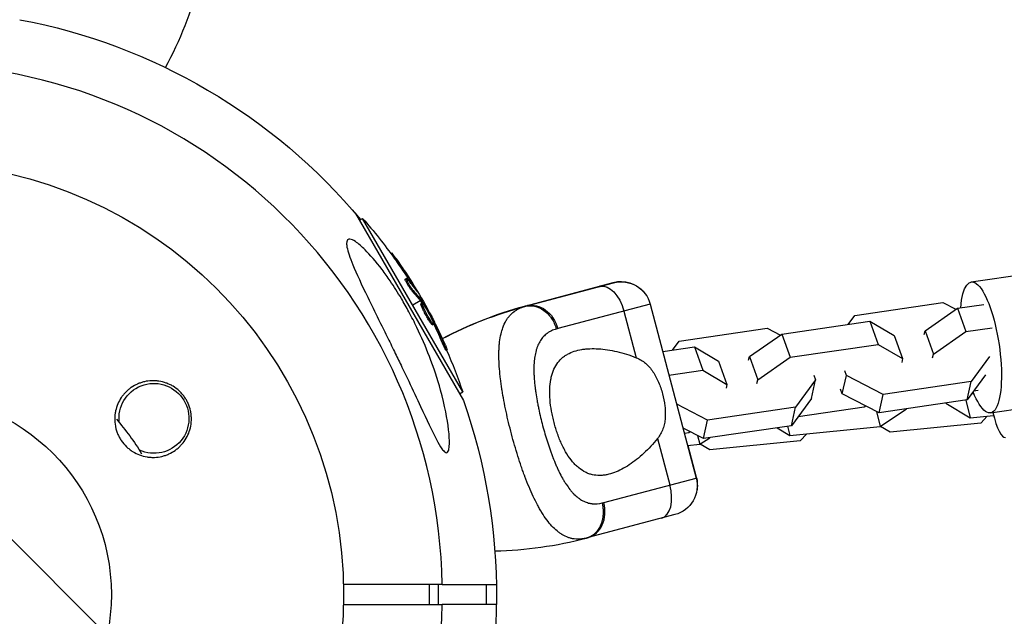
# Model space of a CAD drawing. Units: millimetres. Extents: x -5735 to 5618, y -4544 to 5618.
# Drawn here: x -1825 to -1628, y -1851 to -1732 of the extents above; entities that cross this region are included whole.
import ezdxf

# ---------------------------------------------------------------- set-up
doc = ezdxf.new("R2010")
doc.units = ezdxf.units.MM
doc.header["$LTSCALE"] = 20
doc.linetypes.add('HIDDEN', pattern=[9.525, 6.35, -3.175])
for name, color, linetype in [('2d', 230, 'Continuous'), ('EN-Free_Space', 10, 'HIDDEN'), ('EN-Free_Space_Hatch', 10, 'Continuous')]:
    doc.layers.add(name, color=color, linetype=linetype)

msp = doc.modelspace()

# ---------------------------------------------------------------- hatches: boundary and pattern name
at = {"layer": 'EN-Free_Space_Hatch'}
h = msp.add_hatch(dxfattribs=at)
h.set_pattern_fill('ANSI31', color=256, scale=100, angle=-90)
h.set_pattern_definition([(135, (-1845.84, -1368.54), (-224.506, -224.506), [])])
edge = h.paths.add_edge_path()
edge.add_arc((-1845.84, -1368.54), 1000, 267.91416, 270, ccw=False)
edge.add_line((-1882.24, -2367.88), (-2142.24, -2362.2))
edge.add_line((-2142.24, -2362.2), (-3086.65, -3315.55))
edge.add_arc((-3808.19, -2623.18), 1000, -90, -43.81847, ccw=False)
edge.add_arc((-3808.19, -2623.18), 1000, -225.55207, -90, ccw=False)
edge.add_line((-4508.45, -1909.29), (-4030.79, -1440.74))
edge.add_line((-4030.79, -1440.74), (-3545.22, -955.17))
edge.add_arc((-2097.25, -2469.66), 2095.3, 91.7064, 133.71384, ccw=False)
edge.add_line((-2159.64, -375.29), (-1889.4, -369.49))
edge.add_arc((-1845.84, -1368.54), 1000, 90, 92.49635, ccw=False)
edge.add_arc((-1845.84, -1368.54), 1000, -90, 90, ccw=False)

# ---------------------------------------------------------------- linework, layer by layer
at = {"layer": '2d'}
for p, q in [((-1634.81, -1784.42), (-1530.28, -1769.1)), ((-1758.11, -1770.74), (-1736.51, -1808.15)), ((-1757.34, -1772.06), (-1756.7, -1771.69)), ((-1736.63, -1806.45), (-1756.7, -1771.69)), ((-1751.06, -1778.71), (-1750.86, -1778.6)), ((-1750.12, -1780.01), (-1749.91, -1779.88)), ((-1748.17, -1783.84), (-1747.95, -1783.71)), ((-1747.79, -1784.19), (-1747.79, -1784.19)), ((-1747.19, -1784.38), (-1746.97, -1784.26)), ((-1745.96, -1786.05), (-1745.9, -1786.01)), ((-1723.92, -1789.17), (-1706.53, -1784.51)), ((-1723.83, -1789.21), (-1706.43, -1784.61)), ((-1746.68, -1786.35), (-1746.46, -1786.23)), ((-1744.73, -1787.95), (-1744.92, -1788.07)), ((-1745.14, -1788.19), (-1746.66, -1789.07)), ((-1745.02, -1788.35), (-1744.8, -1788.23)), ((-1745, -1788.77), (-1744.79, -1788.64)), ((-1744.92, -1788.51), (-1744.7, -1788.38)), ((-1699.09, -1788.88), (-1717.6, -1793.77)), ((-1699.09, -1788.88), (-1689.88, -1823.68)), ((-1658.15, -1791.11), (-1640.53, -1788.53)), ((-1644.07, -1794.2), (-1637.57, -1789.7)), ((-1640.53, -1788.53), (-1637.87, -1789.9)), ((-1637.57, -1789.7), (-1632.32, -1788.93)), ((-1637.57, -1789.7), (-1635.9, -1794.35)), ((-1743.74, -1791.03), (-1743.74, -1791.03)), ((-1743.74, -1791.03), (-1743.74, -1791.03)), ((-1742.87, -1791.82), (-1742.75, -1791.75)), ((-1704.37, -1790.27), (-1701.91, -1799.58)), ((-1659.47, -1792.91), (-1658.15, -1791.11)), ((-1743.19, -1792.45), (-1742.97, -1792.33)), ((-1742.73, -1792.99), (-1742.51, -1792.86)), ((-1742.63, -1792.38), (-1742.47, -1792.29)), ((-1693.31, -1796.26), (-1675.69, -1793.68)), ((-1675.69, -1793.68), (-1673.03, -1795.06)), ((-1672.73, -1794.85), (-1655.1, -1792.27)), ((-1655.1, -1792.27), (-1653.43, -1796.92)), ((-1655.1, -1792.27), (-1650.25, -1795.11)), ((-1635.9, -1794.35), (-1630.65, -1793.59)), ((-1740.94, -1796.16), (-1740.72, -1796.03)), ((-1679.23, -1799.36), (-1672.73, -1794.85)), ((-1672.73, -1794.85), (-1671.06, -1799.51)), ((-1650.25, -1795.11), (-1648.57, -1799.77)), ((-1644.24, -1794.96), (-1644.07, -1794.2)), ((-1644.07, -1794.2), (-1642.4, -1798.86)), ((-1642.4, -1798.86), (-1635.9, -1794.35)), ((-1630.96, -1810.64), (-1526.43, -1795.32)), ((-1739.98, -1798.1), (-1739.77, -1797.97)), ((-1696.59, -1798.35), (-1690.26, -1797.42)), ((-1694.63, -1798.06), (-1693.31, -1796.26)), ((-1690.26, -1797.42), (-1688.59, -1802.08)), ((-1690.26, -1797.42), (-1685.41, -1800.26)), ((-1671.06, -1799.51), (-1653.43, -1796.92)), ((-1653.43, -1796.92), (-1648.57, -1799.77)), ((-1702.76, -1799.25), (-1702.76, -1799.25)), ((-1679.4, -1800.11), (-1679.23, -1799.36)), ((-1679.23, -1799.36), (-1677.56, -1804.01)), ((-1677.56, -1804.01), (-1671.06, -1799.51)), ((-1648.57, -1799.77), (-1648.74, -1800.52)), ((-1642.56, -1799.61), (-1642.4, -1798.86)), ((-1631.15, -1799.35), (-1634.83, -1804.36)), ((-1722.34, -1800.52), (-1722.34, -1800.52)), ((-1685.41, -1800.26), (-1683.73, -1804.92)), ((-1695.34, -1803.07), (-1688.59, -1802.08)), ((-1688.59, -1802.08), (-1683.73, -1804.92)), ((-1666.32, -1803.1), (-1665.98, -1804.05)), ((-1660.63, -1806.83), (-1659.8, -1803.14)), ((-1659.8, -1803.14), (-1660.14, -1802.19)), ((-1652.45, -1806.95), (-1659.8, -1803.14)), ((-1631.98, -1803.04), (-1635.65, -1808.05)), ((-1683.73, -1804.92), (-1683.9, -1805.67)), ((-1677.72, -1804.77), (-1677.56, -1804.01)), ((-1665.98, -1804.05), (-1669.99, -1809.52)), ((-1666.8, -1807.74), (-1665.98, -1804.05)), ((-1660.63, -1806.83), (-1660.97, -1805.88)), ((-1634.83, -1804.36), (-1652.45, -1806.95)), ((-1635.65, -1808.05), (-1634.83, -1804.36)), ((-1737.27, -1806.82), (-1736.63, -1806.45)), ((-1666.8, -1807.74), (-1670.81, -1813.21)), ((-1653.28, -1810.64), (-1660.63, -1806.83)), ((-1653.28, -1810.64), (-1652.45, -1806.95)), ((-1634.75, -1806.82), (-1634.28, -1806.77)), ((-1633.45, -1806.13), (-1634.34, -1806.26)), ((-1687.61, -1812.1), (-1693.8, -1808.9)), ((-1669.99, -1809.52), (-1687.61, -1812.1)), ((-1670.81, -1813.21), (-1669.99, -1809.52)), ((-1656.23, -1809.47), (-1669.5, -1811.41)), ((-1655.94, -1809.26), (-1656.23, -1809.47)), ((-1635.65, -1808.05), (-1653.28, -1810.64)), ((-1653.02, -1813.38), (-1647.75, -1809.83)), ((-1639.92, -1808.68), (-1635, -1811.61)), ((-1635.89, -1808.09), (-1635, -1811.61)), ((-1653.78, -1810.38), (-1653.02, -1813.38)), ((-1635, -1811.61), (-1630.34, -1811.15)), ((-1631.63, -1811.28), (-1632.9, -1812.69)), ((-1688.44, -1815.79), (-1692.53, -1813.67)), ((-1688.44, -1815.79), (-1687.61, -1812.1)), ((-1670.81, -1813.21), (-1688.44, -1815.79)), ((-1673.71, -1813.63), (-1671.14, -1815.16)), ((-1671.6, -1813.32), (-1671.14, -1815.16)), ((-1671.14, -1815.16), (-1653.02, -1813.38)), ((-1651.02, -1814.47), (-1652.97, -1813.34)), ((-1632.9, -1812.69), (-1651.02, -1814.47)), ((-1697.62, -1815.77), (-1695.16, -1825.07)), ((-1691.39, -1814.62), (-1692.25, -1814.74)), ((-1691.1, -1814.41), (-1691.39, -1814.62)), ((-1689.6, -1815.19), (-1689.16, -1816.93)), ((-1689.16, -1816.93), (-1687.19, -1815.61)), ((-1667.77, -1814.83), (-1669.04, -1816.25)), ((-1691.61, -1817.17), (-1689.16, -1816.93)), ((-1691.57, -1817.17), (-1689.87, -1823.53)), ((-1687.15, -1818.03), (-1689.1, -1816.9)), ((-1669.04, -1816.25), (-1687.15, -1818.03)), ((-1699.57, -1817.96), (-1699.57, -1817.96)), ((-1689.87, -1823.53), (-1689.92, -1823.55)), ((-1708.4, -1828.58), (-1689.88, -1823.68)), ((-1694.15, -1831.01), (-1711.55, -1835.62)), ((-1743.34, -1845), (-1743.34, -1849)), ((-1741.58, -1845), (-1741.58, -1849)), ((-1740.75, -1845), (-1729.89, -1845)), ((-1731.96, -1845), (-1731.96, -1849)), ((-1729.89, -1849), (-1740.75, -1849))]:
    msp.add_line(p, q, dxfattribs=at)
for centre, radius, start, end in [((-1867.69, -1702.88), 81.29, 331.6435, 344.7379), ((-1847, -1847), 106.27, 1.0784, 178.9216), ((-1732.34, -1757.03), 81.29, 271.5108, 284.5583), ((-1732.53, -1757.02), 81.29, 284.0177, 284.018), ((-1847, -1847), 106.27, 181.0784, 358.9216)]:
    msp.add_arc(centre, radius, start, end, dxfattribs=at)
at = {"layer": '2d', "extrusion": (0, 0, -1)}
for centre, radius, start, end in [((1847, -1847), 117.12, 100.6786, 140.133), ((1847, -1847), 86.5, 9.8493, 350.1507), ((1833.71, -1839.33), 102.5, 138.708, 144.4788), ((1833.5, -1839.2), 102.5, 144.4787, 152.1677), ((1704.98, -1790.31), 6, 75, 140.3367), ((1704.89, -1790.41), 6, 75.1795, 165.1795), ((1702.88, -1867.69), 81.29, 62.2706, 74.7379), ((1703.04, -1867.8), 81.29, 62.4029, 74.9174), ((1833.71, -1839.33), 102.5, 156.2489, 161.292), ((1798.46, -1811.73), 7, 353.2356, 294.7644), ((1847, -1847), 40, 90, 270), ((1847, -1847), 117.12, 160.6259, 200.133), ((1847, -1847), 54, 139.4534, 148.5466), ((1695.66, -1825.08), 6, 165, 191.0995), ((1695.68, -1825.21), 6, 165.1795, 255.1795)]:
    msp.add_arc(centre, radius, start, end, dxfattribs=at)
for centre, major_axis, ratio, start_param, end_param in [((-1833.84, -1839.11), (88.76, 51.24), 0.987104, -0.092267, -0.040212), ((-1833.63, -1838.98), (88.76, 51.24), 0.987104, -0.092267, -0.040212), ((-1632.89, -1797.53), (-1.92, 13.11), 0.278532, -0.881464, 4.011167), ((-1707.61, -1791.02), (-1.55, 5.8), 0.545265, 0, 0.19369), ((-1707.53, -1791.11), (-1.53, 5.8), 0.545265, 0, 1.570796), ((-1832.3, -1841.77), (88.72, 51.23), 0.473523, -0.106952, -0.058139), ((-1832.09, -1841.65), (88.72, 51.23), 0.473523, -0.106952, -0.058139), ((-1832.09, -1841.65), (88.72, 51.23), 0.473523, -0.058139, -0.054049), ((-1832.3, -1841.77), (88.72, 51.23), 0.473523, -0.058139, -0.054049), ((-1722.37, -1794.97), (-1.55, 5.8), 0.808568, 0, 0.146865), ((-1722.29, -1795.02), (-1.53, 5.8), 0.808568, 0, 1.570796), ((-1834.12, -1838.63), (88.75, 51.24), 0.926659, 0.064437, 0.103512), ((-1833.9, -1838.5), (88.75, 51.24), 0.926659, 0.060013, 0.103512)]:
    msp.add_ellipse(centre, major_axis=major_axis, ratio=ratio, start_param=start_param, end_param=end_param, dxfattribs=at)
at = {"layer": '2d'}
for centre, major_axis, ratio, start_param, end_param in [((-1833.5, -1839.2), (88.77, 51.25), 0.465742, 0.041437, 0.107038), ((-1629.26, -1802.39), (-1.3, 13.19), 0.192, 2.221033, 3.141593), ((-1698.32, -1825.91), (-1.53, 5.8), 0.545265, 3.141593, 4.712389), ((-1713.09, -1829.82), (-1.53, 5.8), 0.808568, 3.141593, 4.712389)]:
    msp.add_ellipse(centre, major_axis=major_axis, ratio=ratio, start_param=start_param, end_param=end_param, dxfattribs=at)
for points, knots in [([(-1759.9, -1776.71), (-1759.9, -1776.48), (-1759.87, -1776.3), (-1759.7, -1775.93), (-1759.51, -1775.82), (-1758.92, -1775.88), (-1758.54, -1776.05), (-1757.53, -1776.73), (-1756.87, -1777.3), (-1755.2, -1778.96), (-1754.05, -1780.28), (-1752.24, -1782.68), (-1751.69, -1783.44), (-1750.78, -1784.79), (-1750.4, -1785.36), (-1749.65, -1786.54), (-1749.28, -1787.14), (-1748.4, -1788.62), (-1747.9, -1789.51), (-1746.86, -1791.44), (-1746.32, -1792.49), (-1744.89, -1795.45), (-1744.06, -1797.39), (-1742.45, -1801.57), (-1741.69, -1803.85), (-1740.23, -1809.15), (-1739.71, -1811.9), (-1739.34, -1815.12), (-1739.26, -1816.33), (-1739.35, -1817.65), (-1739.41, -1818.04), (-1739.61, -1818.47), (-1739.71, -1818.58), (-1739.95, -1818.63), (-1740.09, -1818.57), (-1740.42, -1818.32), (-1740.61, -1818.09), (-1741.16, -1817.32), (-1741.55, -1816.64), (-1742.77, -1814.33), (-1743.84, -1812.02), (-1745.85, -1807.73), (-1746.65, -1806.01), (-1747.96, -1803.25), (-1748.48, -1802.17), (-1749.43, -1800.19), (-1749.87, -1799.28), (-1750.81, -1797.35), (-1751.32, -1796.31), (-1752.38, -1794.16), (-1752.94, -1793.03), (-1753.49, -1791.91), (-1754.22, -1790.43), (-1754.96, -1788.95), (-1756.9, -1784.95), (-1757.91, -1782.77), (-1759.25, -1779.51), (-1759.65, -1778.34), (-1759.87, -1777.19), (-1759.9, -1776.93), (-1759.9, -1776.71)], [-113.729158, -113.729158, -113.729158, -113.729158, -111.290183, -111.290183, -107.449363, -107.449363, -103.509134, -103.509134, -98.350259, -98.350259, -90.728022, -90.728022, -87.35039, -87.35039, -84.898756, -84.898756, -82.414597, -82.414597, -78.858118, -78.858118, -74.730032, -74.730032, -67.330658, -67.330658, -58.801413, -58.801413, -47.192862, -47.192862, -41.120225, -41.120225, -38.343205, -38.343205, -36.50052, -36.50052, -34.830241, -34.830241, -32.772438, -32.772438, -28.999175, -28.999175, -19.755874, -19.755874, -13.950267, -13.950267, -10.310577, -10.310577, -7.248223, -7.248223, -3.792306, -3.792306, 0, 0, 0, 5.041279, 5.041279, 13.894038, 13.894038, 21.289128, 21.289128, 23.771799, 23.771799, 23.771799, 23.771799]), ([(-1749.91, -1779.88), (-1750.19, -1779.48), (-1750.46, -1779.12), (-1750.77, -1778.69), (-1750.85, -1778.59), (-1750.86, -1778.6)], [0, 0, 0, 0, 0.25, 0.25, 0.4513626, 0.4513626, 0.4513626, 0.4513626]), ([(-1750.12, -1780.01), (-1750.16, -1779.96), (-1750.19, -1779.91), (-1750.24, -1779.84), (-1750.26, -1779.81), (-1750.28, -1779.79), (-1750.29, -1779.78), (-1750.29, -1779.78)], [0, 0, 0, 0, 0.03125, 0.03125, 0.046875, 0.046875, 0.04983203, 0.04983203, 0.04983203, 0.04983203]), ([(-1746.68, -1786.35), (-1746.71, -1786.32), (-1746.75, -1786.27), (-1746.83, -1786.17), (-1746.87, -1786.12), (-1746.97, -1785.99), (-1747.02, -1785.92), (-1747.12, -1785.77), (-1747.18, -1785.7), (-1747.34, -1785.45), (-1747.45, -1785.28), (-1747.66, -1784.93), (-1747.76, -1784.76), (-1747.89, -1784.53), (-1747.93, -1784.45), (-1748.01, -1784.31), (-1748.04, -1784.25), (-1748.12, -1784.07), (-1748.16, -1783.98), (-1748.18, -1783.89), (-1748.18, -1783.86), (-1748.17, -1783.84), (-1748.17, -1783.84), (-1748.17, -1783.84), (-1748.17, -1783.84), (-1748.17, -1783.84)], [0, 0, 0, 0, 0.0625, 0.0625, 0.125, 0.125, 0.1875, 0.1875, 0.25, 0.25, 0.375, 0.375, 0.5, 0.5, 0.5625, 0.5625, 0.625, 0.625, 0.75, 0.75, 0.8125, 0.8125, 0.84375, 0.84375, 0.8451889, 0.8451889, 0.8451889, 0.8451889]), ([(-1746.46, -1786.23), (-1746.52, -1786.17), (-1746.59, -1786.08), (-1746.67, -1785.98), (-1746.75, -1785.87), (-1746.84, -1785.75), (-1746.93, -1785.62), (-1747.02, -1785.48), (-1747.12, -1785.34), (-1747.21, -1785.19), (-1747.3, -1785.04), (-1747.4, -1784.89), (-1747.48, -1784.75), (-1747.57, -1784.6), (-1747.64, -1784.46), (-1747.71, -1784.34), (-1747.78, -1784.21), (-1747.83, -1784.1), (-1747.88, -1784.01), (-1747.92, -1783.91), (-1747.94, -1783.84), (-1747.96, -1783.79), (-1747.97, -1783.74), (-1747.96, -1783.71), (-1747.94, -1783.71), (-1747.92, -1783.71), (-1747.89, -1783.73), (-1747.84, -1783.78), (-1747.82, -1783.79), (-1747.81, -1783.81), (-1747.79, -1783.82)], [0, 0, 0, 0, 0.108263, 0.108263, 0.108263, 0.216637, 0.216637, 0.216637, 0.324631, 0.324631, 0.324631, 0.431995, 0.431995, 0.431995, 0.53889, 0.53889, 0.53889, 0.64568, 0.64568, 0.64568, 0.75277, 0.75277, 0.75277, 0.860435, 0.860435, 0.860435, 0.968703, 0.968703, 0.968703, 1, 1, 1, 1]), ([(-1745.8, -1786.28), (-1745.75, -1786.34), (-1745.72, -1786.39), (-1745.7, -1786.41), (-1745.68, -1786.43), (-1745.68, -1786.42), (-1745.69, -1786.39), (-1745.71, -1786.36), (-1745.74, -1786.31), (-1745.78, -1786.23), (-1745.81, -1786.17), (-1745.85, -1786.1), (-1745.9, -1786.01)], [0, 0, 0, 0, 0.263282, 0.263282, 0.263282, 0.526692, 0.526692, 0.526692, 0.789921, 0.789921, 0.789921, 1, 1, 1, 1]), ([(-1743.19, -1792.45), (-1743.25, -1792.36), (-1743.31, -1792.26), (-1743.45, -1792.03), (-1743.52, -1791.92), (-1743.67, -1791.67), (-1743.74, -1791.53), (-1743.86, -1791.33), (-1743.89, -1791.27), (-1743.97, -1791.13), (-1744.01, -1791.06), (-1744.12, -1790.86), (-1744.19, -1790.72), (-1744.3, -1790.51), (-1744.33, -1790.44), (-1744.4, -1790.31), (-1744.43, -1790.24), (-1744.53, -1790.05), (-1744.59, -1789.92), (-1744.67, -1789.74), (-1744.7, -1789.68), (-1744.75, -1789.57), (-1744.78, -1789.52), (-1744.82, -1789.42), (-1744.84, -1789.37), (-1744.88, -1789.27), (-1744.9, -1789.23), (-1744.93, -1789.15), (-1744.94, -1789.11), (-1744.97, -1789.04), (-1744.98, -1789), (-1744.99, -1788.96), (-1744.99, -1788.94), (-1745, -1788.92), (-1745.01, -1788.88), (-1745.02, -1788.85), (-1745.02, -1788.83), (-1745.02, -1788.82), (-1745.02, -1788.82), (-1745.02, -1788.8), (-1745.02, -1788.78), (-1745.01, -1788.77), (-1745, -1788.77), (-1745, -1788.77), (-1745, -1788.77)], [0.499999, 0.499999, 0.499999, 0.499999, 0.5312491, 0.5312491, 0.5624991, 0.5624991, 0.5937492, 0.5937492, 0.6093742, 0.6093742, 0.6249992, 0.6249992, 0.6562493, 0.6562493, 0.6718743, 0.6718743, 0.6874994, 0.6874994, 0.7187494, 0.7187494, 0.7343745, 0.7343745, 0.7499995, 0.7499995, 0.7656245, 0.7656245, 0.7812496, 0.7812496, 0.7968746, 0.7968746, 0.8124996, 0.8124996, 0.8203121, 0.8203121, 0.8281247, 0.8437497, 0.8437497, 0.8476559, 0.8476559, 0.8515622, 0.8593747, 0.8749997, 0.8749997, 0.8758243, 0.8758243, 0.8758243, 0.8758243]), ([(-1742.97, -1792.33), (-1743.21, -1791.96), (-1743.53, -1791.42), (-1744.12, -1790.32), (-1744.4, -1789.76), (-1744.76, -1788.93), (-1744.83, -1788.67), (-1744.74, -1788.61), (-1744.58, -1788.8), (-1744.34, -1789.17)], [0.5, 0.5, 0.5, 0.5, 0.625, 0.625, 0.75, 0.75, 0.875, 0.875, 0.9988689, 0.9988689, 0.9988689, 0.9988689]), ([(-1744.7, -1788.38), (-1744.72, -1788.34), (-1744.74, -1788.31), (-1744.76, -1788.28), (-1744.78, -1788.26), (-1744.79, -1788.24), (-1744.8, -1788.23)], [0, 0, 0, 0, 0.536906, 0.536906, 0.536906, 1, 1, 1, 1]), ([(-1744.7, -1788.38), (-1744.53, -1788.66), (-1744.37, -1788.93), (-1744.03, -1789.49), (-1743.87, -1789.77), (-1743.54, -1790.33), (-1743.38, -1790.61), (-1743.14, -1791.04), (-1743.06, -1791.18), (-1742.91, -1791.46), (-1742.83, -1791.6), (-1742.75, -1791.75)], [0, 0, 0, 0, 0.25, 0.25, 0.5, 0.5, 0.75, 0.75, 0.875, 0.875, 1, 1, 1, 1]), ([(-1744.33, -1789.18), (-1744.08, -1789.55), (-1743.77, -1790.09), (-1743.17, -1791.19), (-1742.9, -1791.76), (-1742.54, -1792.58), (-1742.46, -1792.83), (-1742.56, -1792.89), (-1742.72, -1792.7), (-1742.96, -1792.34)], [0, 0, 0, 0, 0.125, 0.125, 0.25, 0.25, 0.375, 0.375, 0.4988549, 0.4988549, 0.4988549, 0.4988549]), ([(-1728.6, -1793.58), (-1728.43, -1793.09), (-1728.22, -1792.64), (-1727.96, -1792.19), (-1727.93, -1792.14), (-1727.87, -1792.05), (-1727.79, -1791.91), (-1727.59, -1791.61), (-1727.4, -1791.36), (-1726.99, -1790.9), (-1726.7, -1790.62), (-1726.36, -1790.36), (-1726.34, -1790.34), (-1726.3, -1790.31), (-1726.24, -1790.27), (-1726.1, -1790.17), (-1725.82, -1789.98), (-1725.55, -1789.84), (-1725, -1789.57), (-1724.61, -1789.42), (-1724.19, -1789.31)], [0.8399462, 0.8399462, 0.8399462, 0.8399462, 0.8749601, 0.8749601, 0.8788676, 0.8788676, 0.8827751, 0.8905901, 0.9062201, 0.9062201, 0.93748, 0.93748, 0.9394338, 0.9394338, 0.9413875, 0.945295, 0.95311, 0.96874, 0.96874, 1, 1, 1, 1]), ([(-1724.19, -1789.31), (-1723.57, -1789.14), (-1722.91, -1789.13), (-1721.61, -1789.4), (-1720.97, -1789.69), (-1720, -1790.4), (-1719.63, -1790.74), (-1719.31, -1791.12)], [0, 0, 0, 0, 0.25, 0.25, 0.5, 0.5, 0.6673564, 0.6673564, 0.6673564, 0.6673564]), ([(-1742.47, -1792.29), (-1742.5, -1792.22), (-1742.54, -1792.14), (-1742.58, -1792.07), (-1742.62, -1791.99), (-1742.66, -1791.92), (-1742.7, -1791.85), (-1742.71, -1791.81), (-1742.73, -1791.78), (-1742.75, -1791.75)], [0, 0, 0, 0, 0.404397, 0.404397, 0.404397, 0.80918, 0.80918, 0.80918, 1, 1, 1, 1]), ([(-1719.31, -1791.12), (-1719.15, -1791.31), (-1719, -1791.51), (-1718.43, -1792.37), (-1718.11, -1793.09), (-1717.9, -1793.85)], [0.6673564, 0.6673564, 0.6673564, 0.6673564, 0.75, 0.75, 1, 1, 1, 1]), ([(-1742.73, -1792.99), (-1742.73, -1792.99), (-1742.74, -1792.99), (-1742.76, -1792.99), (-1742.77, -1792.98), (-1742.8, -1792.96), (-1742.81, -1792.95), (-1742.84, -1792.91), (-1742.86, -1792.89), (-1742.92, -1792.82), (-1742.97, -1792.77), (-1743.04, -1792.66), (-1743.07, -1792.62), (-1743.12, -1792.54), (-1743.15, -1792.5), (-1743.18, -1792.46)], [1.375782, 1.375782, 1.375782, 1.375782, 1.3906242, 1.3906242, 1.4062492, 1.4062492, 1.4218741, 1.4218741, 1.4374991, 1.4374991, 1.4687491, 1.4687491, 1.484374, 1.484374, 1.4988524, 1.4988524, 1.4988524, 1.4988524]), ([(-1740.11, -1797.06), (-1740.2, -1796.86), (-1740.29, -1796.66), (-1740.42, -1796.37), (-1740.48, -1796.23), (-1740.55, -1796.06), (-1740.59, -1795.99), (-1740.61, -1795.95), (-1740.62, -1795.93), (-1740.62, -1795.92), (-1740.67, -1795.81), (-1740.74, -1795.66), (-1740.82, -1795.49), (-1740.85, -1795.42), (-1740.87, -1795.38), (-1740.88, -1795.36), (-1740.94, -1795.23), (-1741, -1795.08), (-1741.08, -1794.92), (-1741.12, -1794.84), (-1741.14, -1794.8), (-1741.15, -1794.78), (-1741.15, -1794.77), (-1741.21, -1794.66), (-1741.27, -1794.51), (-1741.35, -1794.34), (-1741.39, -1794.26), (-1741.41, -1794.23), (-1741.42, -1794.21), (-1741.42, -1794.2), (-1741.48, -1794.08), (-1741.55, -1793.94), (-1741.63, -1793.77), (-1741.67, -1793.69), (-1741.68, -1793.66), (-1741.7, -1793.64), (-1741.7, -1793.63), (-1741.76, -1793.51), (-1741.83, -1793.37), (-1741.91, -1793.2), (-1741.95, -1793.12), (-1741.96, -1793.09), (-1741.98, -1793.07), (-1741.98, -1793.06), (-1742.09, -1792.85), (-1742.18, -1792.66), (-1742.27, -1792.48)], [0, 0, 0, 0, 0.125, 0.125, 0.1875, 0.21875, 0.234375, 0.242188, 0.242188, 0.25, 0.25, 0.3125, 0.34375, 0.359375, 0.359375, 0.375, 0.375, 0.4375, 0.46875, 0.484375, 0.492188, 0.492188, 0.5, 0.5, 0.5625, 0.59375, 0.609375, 0.617188, 0.617188, 0.625, 0.625, 0.6875, 0.71875, 0.734375, 0.742188, 0.742188, 0.75, 0.75, 0.8125, 0.84375, 0.859375, 0.867188, 0.867188, 0.875, 0.875, 1, 1, 1, 1]), ([(-1726.88, -1814.85), (-1727.28, -1813.33), (-1727.64, -1811.82), (-1728.28, -1808.89), (-1728.55, -1807.46), (-1728.77, -1806.07), (-1728.77, -1806.05), (-1728.78, -1806), (-1728.79, -1805.93), (-1728.82, -1805.76), (-1728.87, -1805.43), (-1728.96, -1804.78), (-1729.03, -1804.24), (-1729.16, -1803.17), (-1729.23, -1802.48), (-1729.39, -1800.49), (-1729.42, -1799.27), (-1729.38, -1798.14), (-1729.38, -1798.12), (-1729.38, -1798.08), (-1729.37, -1798.02), (-1729.37, -1797.89), (-1729.36, -1797.62), (-1729.32, -1797.1), (-1729.28, -1796.67), (-1729.17, -1795.83), (-1729.08, -1795.31), (-1728.86, -1794.38), (-1728.74, -1793.97), (-1728.6, -1793.58)], [0.4998404, 0.4998404, 0.4998404, 0.4998404, 0.5623603, 0.5623603, 0.6248803, 0.6248803, 0.6258572, 0.6258572, 0.626834, 0.6287878, 0.6326953, 0.6405103, 0.6561403, 0.6561403, 0.6874002, 0.6874002, 0.7499202, 0.7499202, 0.7508971, 0.7508971, 0.7518739, 0.7538277, 0.7577352, 0.7655502, 0.7811802, 0.7811802, 0.8124401, 0.8124401, 0.8399462, 0.8399462, 0.8399462, 0.8399462]), ([(-1717.9, -1793.85), (-1718.25, -1793.95), (-1718.57, -1794.06), (-1719.03, -1794.28), (-1719.25, -1794.39), (-1719.46, -1794.52), (-1719.6, -1794.61), (-1719.66, -1794.66), (-1720, -1794.9), (-1720.24, -1795.12), (-1720.58, -1795.48), (-1720.69, -1795.61), (-1720.9, -1795.87), (-1720.99, -1796.01), (-1721.27, -1796.45), (-1721.44, -1796.76), (-1721.65, -1797.27), (-1721.75, -1797.53), (-1721.84, -1797.8), (-1721.9, -1797.99), (-1721.93, -1798.08), (-1722.06, -1798.55), (-1722.14, -1798.95), (-1722.24, -1799.58), (-1722.28, -1799.9), (-1722.32, -1800.28), (-1722.33, -1800.45), (-1722.34, -1800.56), (-1722.35, -1800.62), (-1722.38, -1801.12), (-1722.39, -1801.58), (-1722.39, -1802.3), (-1722.38, -1802.66), (-1722.37, -1803.09), (-1722.36, -1803.28), (-1722.35, -1803.41), (-1722.34, -1803.47), (-1722.31, -1804.03), (-1722.27, -1804.54), (-1722.18, -1805.32), (-1722.13, -1805.71), (-1722.07, -1806.18), (-1722.04, -1806.38), (-1722.02, -1806.51), (-1722.01, -1806.58), (-1721.93, -1807.18), (-1721.84, -1807.71), (-1721.69, -1808.52), (-1721.61, -1808.93), (-1721.53, -1809.34), (-1721.47, -1809.62), (-1721.45, -1809.76), (-1721.3, -1810.44), (-1721.18, -1810.99), (-1720.92, -1812.09), (-1720.78, -1812.63), (-1720.49, -1813.74), (-1720.34, -1814.28), (-1720.1, -1815.1), (-1720.02, -1815.37), (-1719.85, -1815.91), (-1719.77, -1816.17), (-1719.51, -1816.98), (-1719.34, -1817.51), (-1719.06, -1818.28), (-1718.93, -1818.67), (-1718.76, -1819.11), (-1718.69, -1819.3), (-1718.64, -1819.43), (-1718.62, -1819.49), (-1718.39, -1820.06), (-1718.19, -1820.56), (-1717.88, -1821.28), (-1717.72, -1821.63), (-1717.53, -1822.03), (-1717.45, -1822.21), (-1717.4, -1822.32), (-1717.37, -1822.37), (-1717.12, -1822.89), (-1716.89, -1823.32), (-1716.54, -1823.94), (-1716.36, -1824.25), (-1716.15, -1824.59), (-1716.06, -1824.73), (-1716, -1824.82), (-1715.97, -1824.87), (-1715.69, -1825.3), (-1715.43, -1825.66), (-1715.04, -1826.15), (-1714.84, -1826.39), (-1714.63, -1826.61), (-1714.5, -1826.76), (-1714.43, -1826.83), (-1714.08, -1827.18), (-1713.8, -1827.43), (-1713.36, -1827.76), (-1713.21, -1827.86), (-1712.92, -1828.05), (-1712.77, -1828.14), (-1712.31, -1828.38), (-1712, -1828.51), (-1711.52, -1828.66), (-1711.28, -1828.73), (-1710.99, -1828.78), (-1710.87, -1828.8), (-1710.79, -1828.81), (-1710.74, -1828.81), (-1710.05, -1828.89), (-1709.38, -1828.83), (-1708.69, -1828.65)], [0, 0, 0, 0, 0.03125, 0.03125, 0.046875, 0.054687, 0.054687, 0.0625, 0.0625, 0.09375, 0.09375, 0.109375, 0.109375, 0.125, 0.125, 0.15625, 0.15625, 0.171875, 0.179687, 0.179687, 0.1875, 0.1875, 0.21875, 0.21875, 0.234375, 0.242187, 0.246094, 0.246094, 0.25, 0.25, 0.28125, 0.28125, 0.296875, 0.304687, 0.308594, 0.308594, 0.3125, 0.3125, 0.34375, 0.34375, 0.359375, 0.367187, 0.371094, 0.371094, 0.375, 0.375, 0.40625, 0.40625, 0.421875, 0.429687, 0.429687, 0.4375, 0.4375, 0.46875, 0.46875, 0.5, 0.5, 0.53125, 0.53125, 0.546875, 0.546875, 0.5625, 0.5625, 0.59375, 0.59375, 0.609375, 0.617187, 0.621094, 0.621094, 0.625, 0.625, 0.65625, 0.65625, 0.671875, 0.679687, 0.683594, 0.683594, 0.6875, 0.6875, 0.71875, 0.71875, 0.734375, 0.742187, 0.746094, 0.746094, 0.75, 0.75, 0.78125, 0.78125, 0.796875, 0.804687, 0.804687, 0.8125, 0.8125, 0.84375, 0.84375, 0.859375, 0.859375, 0.875, 0.875, 0.90625, 0.90625, 0.921875, 0.929687, 0.933594, 0.933594, 0.9375, 0.9375, 1, 1, 1, 1]), ([(-1740.11, -1797.06), (-1740.05, -1797.21), (-1739.99, -1797.36), (-1739.94, -1797.48), (-1739.89, -1797.6), (-1739.84, -1797.7), (-1739.82, -1797.78), (-1739.79, -1797.86), (-1739.77, -1797.92), (-1739.76, -1797.95), (-1739.76, -1797.98), (-1739.77, -1797.98), (-1739.79, -1797.95), (-1739.81, -1797.93), (-1739.84, -1797.88), (-1739.88, -1797.8), (-1739.93, -1797.72), (-1739.98, -1797.62), (-1740.04, -1797.5), (-1740.1, -1797.39), (-1740.16, -1797.25), (-1740.24, -1797.1), (-1740.31, -1796.96), (-1740.38, -1796.8), (-1740.45, -1796.64), (-1740.53, -1796.48), (-1740.6, -1796.31), (-1740.67, -1796.16), (-1740.69, -1796.12), (-1740.71, -1796.07), (-1740.72, -1796.03)], [0, 0, 0, 0, 0.108572, 0.108572, 0.108572, 0.217262, 0.217262, 0.217262, 0.325717, 0.325717, 0.325717, 0.433622, 0.433622, 0.433622, 0.540983, 0.540983, 0.540983, 0.648042, 0.648042, 0.648042, 0.755174, 0.755174, 0.755174, 0.862717, 0.862717, 0.862717, 0.970831, 0.970831, 0.970831, 1, 1, 1, 1]), ([(-1739.98, -1798.1), (-1739.98, -1798.1), (-1739.98, -1798.1), (-1739.99, -1798.1), (-1740.02, -1798.07), (-1740.08, -1797.97), (-1740.1, -1797.93), (-1740.15, -1797.83), (-1740.18, -1797.77), (-1740.28, -1797.58), (-1740.36, -1797.42), (-1740.48, -1797.16), (-1740.52, -1797.08), (-1740.61, -1796.89), (-1740.65, -1796.8), (-1740.74, -1796.61), (-1740.78, -1796.52), (-1740.86, -1796.34), (-1740.9, -1796.25), (-1740.94, -1796.16)], [0.3749154, 0.3749154, 0.3749154, 0.3749154, 0.375, 0.375, 0.5, 0.5, 0.5625, 0.5625, 0.625, 0.625, 0.75, 0.75, 0.8125, 0.8125, 0.875, 0.875, 0.9375, 0.9375, 1, 1, 1, 1]), ([(-1740.11, -1797.06), (-1740.05, -1797.21), (-1739.99, -1797.36), (-1739.94, -1797.48), (-1739.89, -1797.6), (-1739.84, -1797.7), (-1739.82, -1797.78), (-1739.79, -1797.86), (-1739.77, -1797.92), (-1739.76, -1797.95), (-1739.76, -1797.96), (-1739.76, -1797.97), (-1739.77, -1797.97)], [0, 0, 0, 0, 0.1085717, 0.1085717, 0.1085717, 0.2172619, 0.2172619, 0.2172619, 0.3257168, 0.3257168, 0.3257168, 0.3749148, 0.3749148, 0.3749148, 0.3749148]), ([(-1740.11, -1797.06), (-1740.05, -1797.21), (-1739.99, -1797.36), (-1739.94, -1797.48), (-1739.89, -1797.6), (-1739.84, -1797.7), (-1739.82, -1797.78), (-1739.79, -1797.86), (-1739.77, -1797.92), (-1739.76, -1797.95), (-1739.76, -1797.96), (-1739.76, -1797.97), (-1739.77, -1797.97)], [0, 0, 0, 0, 0.1085717, 0.1085717, 0.1085717, 0.2172619, 0.2172619, 0.2172619, 0.3257168, 0.3257168, 0.3257168, 0.3749148, 0.3749148, 0.3749148, 0.3749148]), ([(-1718.35, -1812.59), (-1718.45, -1812.21), (-1718.54, -1811.82), (-1718.71, -1811.04), (-1718.79, -1810.65), (-1718.99, -1809.5), (-1719.09, -1808.75), (-1719.21, -1807.28), (-1719.23, -1806.56), (-1719.18, -1805.2), (-1719.12, -1804.56), (-1718.95, -1803.65), (-1718.88, -1803.35), (-1718.73, -1802.79), (-1718.64, -1802.52), (-1718.34, -1801.75), (-1718.1, -1801.28), (-1717.53, -1800.43), (-1717.21, -1800.06), (-1716.67, -1799.57), (-1716.48, -1799.42), (-1716.09, -1799.14), (-1715.88, -1799.01), (-1714.82, -1798.41), (-1713.86, -1798.11), (-1712.55, -1797.89), (-1712.29, -1797.86), (-1711.74, -1797.81), (-1711.46, -1797.79), (-1710.61, -1797.76), (-1710.04, -1797.77), (-1708.27, -1797.88), (-1707.04, -1798.07), (-1705.14, -1798.51), (-1704.49, -1798.69), (-1703.2, -1799.09), (-1702.55, -1799.32), (-1701.91, -1799.58)], [0.09561161, 0.09561161, 0.09561161, 0.09561161, 0.09679235, 0.09679235, 0.09797309, 0.09797309, 0.10033456, 0.10033456, 0.10269604, 0.10269604, 0.10505751, 0.10505751, 0.10623825, 0.10623825, 0.10741899, 0.10741899, 0.10978046, 0.10978046, 0.11214194, 0.11214194, 0.11332267, 0.11332267, 0.11450341, 0.11450341, 0.11922636, 0.11922636, 0.1204071, 0.1204071, 0.12158783, 0.12158783, 0.12394931, 0.12394931, 0.12867226, 0.12867226, 0.13103373, 0.13103373, 0.13339521, 0.13339521, 0.13339521, 0.13339521]), ([(-1701.91, -1799.58), (-1701.22, -1799.85), (-1700.6, -1800.23), (-1699.76, -1800.95), (-1699.5, -1801.21), (-1699, -1801.78), (-1698.77, -1802.08), (-1698.34, -1802.72), (-1698.14, -1803.06), (-1697.76, -1803.77), (-1697.59, -1804.13), (-1697.27, -1804.88), (-1697.12, -1805.26), (-1696.86, -1806.04), (-1696.74, -1806.44), (-1696.63, -1806.84)], [0, 0, 0, 0, 0.002469933, 0.002469933, 0.003704899, 0.003704899, 0.004939866, 0.004939866, 0.006174832, 0.006174832, 0.007409799, 0.007409799, 0.008644765, 0.008644765, 0.009879732, 0.009879732, 0.009879732, 0.009879732]), ([(-1790.97, -1811.73), (-1790.96, -1812.25), (-1791, -1812.76), (-1791.19, -1813.77), (-1791.33, -1814.25), (-1791.7, -1815.18), (-1791.93, -1815.62), (-1792.47, -1816.45), (-1792.78, -1816.84), (-1793.29, -1817.36), (-1793.46, -1817.53), (-1793.84, -1817.85), (-1794.03, -1818), (-1794.63, -1818.42), (-1795.05, -1818.66), (-1795.72, -1818.97), (-1795.95, -1819.06), (-1796.41, -1819.22), (-1796.65, -1819.28), (-1797.36, -1819.45), (-1797.85, -1819.52), (-1798.6, -1819.55), (-1798.86, -1819.55), (-1799.36, -1819.52), (-1799.61, -1819.49), (-1800.35, -1819.37), (-1800.84, -1819.24), (-1801.82, -1818.88), (-1802.29, -1818.65), (-1802.95, -1818.24), (-1803.16, -1818.09), (-1803.58, -1817.76), (-1803.78, -1817.59), (-1804.36, -1817.03), (-1804.7, -1816.63), (-1805.15, -1815.97), (-1805.29, -1815.74), (-1805.54, -1815.27), (-1805.65, -1815.03), (-1805.85, -1814.55), (-1805.94, -1814.3), (-1806.09, -1813.79), (-1806.15, -1813.53), (-1806.29, -1812.76), (-1806.33, -1812.25), (-1806.32, -1811.73), (-1806.32, -1811.48), (-1806.3, -1811.23), (-1806.24, -1810.73), (-1806.2, -1810.49), (-1806.05, -1809.77), (-1805.9, -1809.3), (-1805.51, -1808.4), (-1805.28, -1807.98), (-1804.88, -1807.38), (-1804.73, -1807.19), (-1804.43, -1806.82), (-1804.27, -1806.64), (-1803.93, -1806.3), (-1803.75, -1806.14), (-1803.39, -1805.83), (-1803.2, -1805.68), (-1802.6, -1805.28), (-1802.19, -1805.05), (-1801.54, -1804.76), (-1801.31, -1804.67), (-1800.86, -1804.52), (-1800.62, -1804.45), (-1799.91, -1804.28), (-1799.44, -1804.22), (-1798.71, -1804.19), (-1798.46, -1804.19), (-1797.97, -1804.22), (-1797.72, -1804.24), (-1796.98, -1804.36), (-1796.5, -1804.48), (-1795.79, -1804.74), (-1795.56, -1804.83), (-1795.09, -1805.05), (-1794.87, -1805.18), (-1794.21, -1805.58), (-1793.8, -1805.88), (-1793.23, -1806.41), (-1793.05, -1806.6), (-1792.71, -1806.99), (-1792.39, -1807.4), (-1792.11, -1807.83), (-1791.85, -1808.28), (-1791.73, -1808.52), (-1791.41, -1809.23), (-1791.26, -1809.72), (-1791.09, -1810.47), (-1791.05, -1810.72), (-1790.99, -1811.23), (-1790.97, -1811.48), (-1790.97, -1811.73)], [0.01722687, 0.01722687, 0.01722687, 0.01722687, 0.01881037, 0.01881037, 0.02039387, 0.02039387, 0.02197737, 0.02197737, 0.02356088, 0.02356088, 0.02435263, 0.02435263, 0.02514438, 0.02514438, 0.02672788, 0.02672788, 0.02751963, 0.02751963, 0.02831138, 0.02831138, 0.02989488, 0.02989488, 0.03068663, 0.03068663, 0.03147838, 0.03147838, 0.03306188, 0.03306188, 0.03464539, 0.03464539, 0.03543714, 0.03543714, 0.03622889, 0.03622889, 0.03781239, 0.03781239, 0.03860414, 0.03860414, 0.03939589, 0.03939589, 0.04018764, 0.04018764, 0.04097939, 0.04097939, 0.04256289, 0.04256289, 0.04256289, 0.0433364, 0.0433364, 0.04410991, 0.04410991, 0.04565693, 0.04565693, 0.04720395, 0.04720395, 0.04797746, 0.04797746, 0.04875097, 0.04875097, 0.04952447, 0.04952447, 0.05029798, 0.05029798, 0.051845, 0.051845, 0.05261851, 0.05261851, 0.05339202, 0.05339202, 0.05493904, 0.05493904, 0.05571255, 0.05571255, 0.05648606, 0.05648606, 0.05803307, 0.05803307, 0.05880658, 0.05880658, 0.05958009, 0.05958009, 0.06112711, 0.06112711, 0.06190062, 0.06190062, 0.06267413, 0.06344764, 0.06344764, 0.06422114, 0.06422114, 0.06576816, 0.06576816, 0.06654167, 0.06654167, 0.06731518, 0.06731518, 0.06731518, 0.06731518]), ([(-1696.63, -1806.84), (-1696.42, -1807.65), (-1696.26, -1808.45), (-1696.12, -1809.67), (-1696.09, -1810.07), (-1696.07, -1810.87), (-1696.08, -1811.26), (-1696.13, -1812.03), (-1696.18, -1812.4), (-1696.33, -1813.15), (-1696.43, -1813.51), (-1696.68, -1814.2), (-1696.83, -1814.53), (-1697.19, -1815.17), (-1697.39, -1815.48), (-1697.62, -1815.77)], [0.009879732, 0.009879732, 0.009879732, 0.009879732, 0.012351345, 0.012351345, 0.013587152, 0.013587152, 0.014822959, 0.014822959, 0.016058766, 0.016058766, 0.017294572, 0.017294572, 0.018530379, 0.018530379, 0.019766186, 0.019766186, 0.019766186, 0.019766186]), ([(-1697.62, -1815.77), (-1698.5, -1816.87), (-1699.42, -1817.85), (-1700.85, -1819.17), (-1701.33, -1819.58), (-1702.31, -1820.36), (-1702.81, -1820.72), (-1704.3, -1821.7), (-1705.29, -1822.22), (-1706.77, -1822.77), (-1707.27, -1822.92), (-1708.01, -1823.07), (-1708.26, -1823.11), (-1708.76, -1823.16), (-1709, -1823.17), (-1709.73, -1823.18), (-1710.21, -1823.13), (-1710.92, -1822.97), (-1711.15, -1822.9), (-1711.62, -1822.73), (-1711.85, -1822.63), (-1712.54, -1822.3), (-1712.97, -1822.01), (-1713.61, -1821.49), (-1713.82, -1821.3), (-1714.23, -1820.89), (-1714.44, -1820.67), (-1715.04, -1819.96), (-1715.41, -1819.43), (-1715.95, -1818.57), (-1716.12, -1818.27), (-1716.46, -1817.64), (-1716.62, -1817.31), (-1717.1, -1816.3), (-1717.38, -1815.59), (-1717.78, -1814.49), (-1717.9, -1814.12), (-1718.13, -1813.36), (-1718.25, -1812.98), (-1718.35, -1812.59)], [0.05776667, 0.05776667, 0.05776667, 0.05776667, 0.06249729, 0.06249729, 0.0648626, 0.0648626, 0.06722791, 0.06722791, 0.07195852, 0.07195852, 0.07432383, 0.07432383, 0.07550649, 0.07550649, 0.07668914, 0.07668914, 0.07905445, 0.07905445, 0.08023711, 0.08023711, 0.08141976, 0.08141976, 0.08378507, 0.08378507, 0.08496772, 0.08496772, 0.08615038, 0.08615038, 0.08851569, 0.08851569, 0.08969834, 0.08969834, 0.090881, 0.090881, 0.09324631, 0.09324631, 0.09442896, 0.09442896, 0.09561161, 0.09561161, 0.09561161, 0.09561161]), ([(-1712.76, -1835.88), (-1713.3, -1835.95), (-1713.83, -1835.94), (-1714.36, -1835.87), (-1714.39, -1835.87), (-1714.44, -1835.86), (-1714.51, -1835.85), (-1714.69, -1835.82), (-1715.04, -1835.74), (-1715.33, -1835.65), (-1715.91, -1835.44), (-1716.29, -1835.26), (-1716.69, -1835.03), (-1716.71, -1835.02), (-1716.76, -1834.99), (-1716.83, -1834.95), (-1716.98, -1834.85), (-1717.3, -1834.63), (-1717.56, -1834.43), (-1718.09, -1833.99), (-1718.44, -1833.66), (-1719.48, -1832.54), (-1720.15, -1831.64), (-1720.81, -1830.58), (-1720.82, -1830.56), (-1720.83, -1830.53), (-1720.86, -1830.49), (-1720.93, -1830.38), (-1721.05, -1830.17), (-1721.31, -1829.74), (-1721.53, -1829.34), (-1721.96, -1828.54), (-1722.24, -1827.96), (-1723.09, -1826.16), (-1723.65, -1824.83), (-1724.2, -1823.36), (-1724.21, -1823.35), (-1724.22, -1823.3), (-1724.24, -1823.24), (-1724.3, -1823.1), (-1724.4, -1822.81), (-1724.61, -1822.23), (-1724.79, -1821.73), (-1725.14, -1820.7), (-1725.37, -1820), (-1726.05, -1817.85), (-1726.48, -1816.37), (-1726.88, -1814.85)], [0.0212604, 0.0212604, 0.0212604, 0.0212604, 0.06248, 0.06248, 0.0644326, 0.0644326, 0.0663851, 0.0702901, 0.0781001, 0.0937201, 0.0937201, 0.1249601, 0.1249601, 0.1269126, 0.1269126, 0.1288651, 0.1327701, 0.1405801, 0.1562001, 0.1562001, 0.1874401, 0.1874401, 0.2499202, 0.2499202, 0.2508964, 0.2508964, 0.2518727, 0.2538252, 0.2577302, 0.2655402, 0.2811602, 0.2811602, 0.3124002, 0.3124002, 0.3748803, 0.3748803, 0.3758565, 0.3758565, 0.3768328, 0.3787853, 0.3826903, 0.3905003, 0.4061203, 0.4061203, 0.4373603, 0.4373603, 0.4998404, 0.4998404, 0.4998404, 0.4998404])]:
    msp.add_open_spline(points, degree=3, knots=knots, dxfattribs=at)
for points in [[(-1746.92, -1784.82), (-1747, -1784.68), (-1747.09, -1784.54), (-1747.19, -1784.38)], [(-1745.9, -1786.01), (-1746.18, -1785.53), (-1746.56, -1784.91), (-1746.97, -1784.26)], [(-1744.92, -1788.51), (-1744.96, -1788.44), (-1745, -1788.38), (-1745.02, -1788.35)], [(-1744.92, -1788.51), (-1744.89, -1788.56), (-1744.85, -1788.61), (-1744.82, -1788.66)], [(-1744.8, -1788.7), (-1744.8, -1788.7), (-1744.8, -1788.7), (-1744.8, -1788.7)], [(-1744.67, -1789.12), (-1744.67, -1789.12), (-1744.67, -1789.12), (-1744.67, -1789.12)], [(-1744.34, -1789.17), (-1744.33, -1789.17), (-1744.33, -1789.18), (-1744.33, -1789.18)], [(-1725.17, -1789.58), (-1724.89, -1789.46), (-1724.59, -1789.36), (-1724.28, -1789.27)], [(-1724.28, -1789.27), (-1724.04, -1789.21), (-1723.81, -1789.17), (-1723.56, -1789.14)], [(-1724.28, -1789.27), (-1724.16, -1789.24), (-1724.04, -1789.21), (-1723.92, -1789.17)], [(-1724.19, -1789.31), (-1724.07, -1789.28), (-1723.95, -1789.25), (-1723.83, -1789.21)], [(-1742.85, -1791.35), (-1742.7, -1791.65), (-1742.5, -1792.04), (-1742.27, -1792.48)], [(-1743.18, -1792.46), (-1743.18, -1792.46), (-1743.18, -1792.46), (-1743.19, -1792.45)], [(-1742.96, -1792.34), (-1742.96, -1792.33), (-1742.97, -1792.33), (-1742.97, -1792.33)], [(-1742.84, -1792.51), (-1742.84, -1792.51), (-1742.84, -1792.51), (-1742.84, -1792.51)], [(-1742.84, -1792.51), (-1742.84, -1792.51), (-1742.84, -1792.51), (-1742.84, -1792.51)], [(-1742.84, -1792.51), (-1742.84, -1792.51), (-1742.84, -1792.51), (-1742.84, -1792.51)], [(-1717.6, -1793.77), (-1717.7, -1793.8), (-1717.8, -1793.83), (-1717.9, -1793.85)], [(-1708.69, -1828.65), (-1708.6, -1828.63), (-1708.5, -1828.6), (-1708.4, -1828.58)], [(-1711.91, -1835.71), (-1712.2, -1835.79), (-1712.48, -1835.84), (-1712.76, -1835.88)], [(-1711.55, -1835.62), (-1711.67, -1835.65), (-1711.79, -1835.68), (-1711.91, -1835.71)], [(-1740.75, -1845), (-1747.34, -1845), (-1753.93, -1845), (-1760.52, -1845)], [(-1760.52, -1849), (-1753.93, -1849), (-1747.34, -1849), (-1740.75, -1849)]]:
    msp.add_open_spline(points, degree=3, dxfattribs=at)
for points, weights in [([(-1709.66, -1834.21), (-1707.84, -1831.92), (-1708.69, -1828.65)], [0.864995027317, 0.81070234095, 1]), ([(-1711.91, -1835.71), (-1710.58, -1835.37), (-1709.66, -1834.21)], [1, 0.8950856396, 0.864995027317])]:
    msp.add_rational_spline(points, weights, degree=2, dxfattribs=at)
at = {"layer": 'EN-Free_Space', "flags": 128}
msp.add_lwpolyline([(-1845.84, -2368.54, -0.009101), (-1882.24, -2367.88), (-2142.24, -2362.2), (-3086.65, -3315.55, -0.204277), (-3808.19, -3623.18, -0.671669), (-4508.45, -1909.29), (-4030.79, -1440.74), (-3545.22, -955.17, -0.185373), (-2159.64, -375.29), (-1889.4, -369.49, -0.010893), (-1845.84, -368.54, -1)], format="xyb", close=True, dxfattribs=at)

doc.saveas('drawing.dxf')
